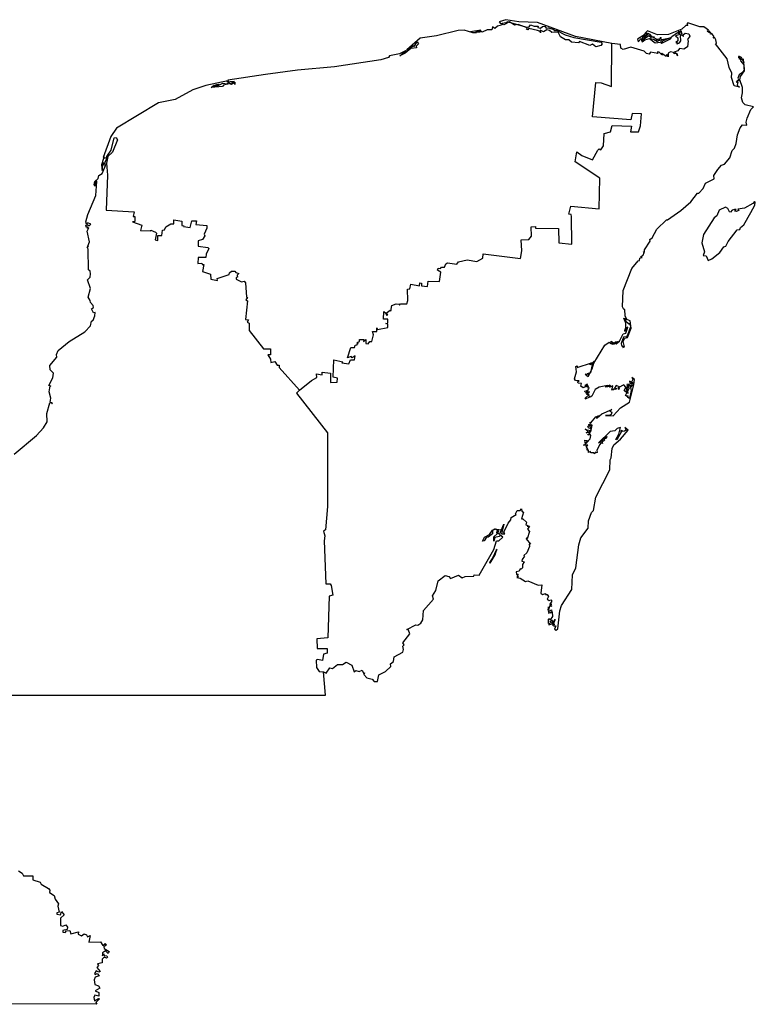
# Model space of a CAD drawing. Units: millimetres. Extents: x 602943 to 604193, y 2531536 to 2532346.
# Drawn here: x 604157 to 604169, y 2532256 to 2532273 of the extents above; entities that cross this region are included whole.
import ezdxf

# ---------------------------------------------------------------- set-up
doc = ezdxf.new("R2010")
doc.units = ezdxf.units.MM
doc.header["$LTSCALE"] = 20
doc.layers.add('SOLAPA', color=7, linetype='Continuous')

msp = doc.modelspace()

# ---------------------------------------------------------------- linework, layer by layer
at = {"layer": 'SOLAPA'}
for points in [[(604166.888, 2532272.75), (604166.268, 2532272.872), (604165.62, 2532273.109), (604165.303, 2532273.119), (604165.083, 2532273.158), (604164.966, 2532273.122), (604164.991, 2532273.094), (604165.111, 2532273.117), (604165.099, 2532273.129), (604165.442, 2532273.032), (604165.478, 2532273.038), (604165.504, 2532273.07), (604165.563, 2532273.046), (604165.632, 2532273.05), (604165.626, 2532273.026), (604165.671, 2532273.012), (604165.708, 2532273.044), (604165.747, 2532273.047), (604165.772, 2532273.012), (604165.809, 2532273.021), (604165.901, 2532272.992), (604165.909, 2532272.971), (604165.95, 2532272.974), (604166.092, 2532272.898), (604166.241, 2532272.854), (604166.705, 2532272.773), (604166.726, 2532272.745), (604166.703, 2532272.719), (604166.618, 2532272.694), (604166.562, 2532272.74), (604166.517, 2532272.719), (604166.341, 2532272.786), (604166.319, 2532272.764), (604166.204, 2532272.777), (604166.159, 2532272.813), (604166.101, 2532272.816), (604166.012, 2532272.866), (604165.973, 2532272.948), (604165.864, 2532272.938), (604165.826, 2532272.974), (604165.779, 2532272.984), (604165.722, 2532272.95), (604165.665, 2532272.979), (604165.672, 2532272.936), (604165.667, 2532272.957), (604165.62, 2532272.974), (604165.472, 2532273.007), (604165.456, 2532272.985), (604165.435, 2532272.993), (604165.449, 2532273.014), (604165.415, 2532273.033), (604165.292, 2532273.075), (604165.229, 2532273.066), (604165.145, 2532273.119), (604165.046, 2532273.069), (604165.013, 2532273.082), (604165.008, 2532273.062), (604164.938, 2532273.047), (604164.897, 2532273.01), (604164.857, 2532273.034), (604164.841, 2532272.986), (604164.762, 2532272.984), (604164.68, 2532272.948), (604164.654, 2532272.966), (604164.644, 2532272.944), (604164.607, 2532272.944), (604164.597, 2532272.963), (604164.655, 2532272.982), (604164.479, 2532272.951), (604164.551, 2532272.942), (604164.592, 2532272.963), (604164.584, 2532272.936), (604164.521, 2532272.932), (604164.371, 2532272.98), (604164.271, 2532272.974), (604163.903, 2532272.882), (604163.62, 2532272.845), (604163.397, 2532272.646), (604163.512, 2532272.717), (604163.521, 2532272.7), (604163.571, 2532272.781), (604163.596, 2532272.745), (604163.555, 2532272.707), (604163.561, 2532272.68), (604163.46, 2532272.666), (604163.364, 2532272.585), (604163.275, 2532272.54), (604163.385, 2532272.633), (604163.268, 2532272.574), (604163.099, 2532272.54), (604163.079, 2532272.515), (604162.95, 2532272.473), (604162.161, 2532272.354), (604161.531, 2532272.298), (604160.984, 2532272.225), (604160.344, 2532272.124), (604160.361, 2532272.079), (604160.384, 2532272.104), (604160.452, 2532272.105), (604160.413, 2532272.079), (604160.464, 2532272.095), (604160.459, 2532272.055), (604160.448, 2532272.085), (604160.407, 2532272.053), (604160.381, 2532272.062), (604160.402, 2532272.068), (604160.364, 2532272.063), (604160.269, 2532272.041), (604160.252, 2532272.017), (604160.061, 2532272.001), (604160.094, 2532272.028), (604160.174, 2532272.032), (604160.105, 2532272.038), (604160.153, 2532272.054), (604160.195, 2532272.057), (604160.18, 2532272.035), (604160.257, 2532272.075), (604160.331, 2532272.067), (604160.352, 2532272.082), (604160.328, 2532272.102), (604160.341, 2532272.117), (604159.968, 2532272.035), (604159.748, 2532271.964), (604159.442, 2532271.795), (604159.159, 2532271.741), (604158.444, 2532271.306), (604158.348, 2532271.167), (604158.216, 2532270.811), (604158.236, 2532270.817), (604158.223, 2532270.79)], [(604167.389, 2532269.106), (604167.407, 2532269.105), (604167.386, 2532269.119), (604167.425, 2532269.144), (604167.443, 2532269.188), (604167.43, 2532269.207), (604167.446, 2532269.196), (604167.448, 2532269.236), (604167.543, 2532269.381), (604167.539, 2532269.408), (604167.578, 2532269.436), (604167.659, 2532269.588), (604167.819, 2532269.747), (604167.841, 2532269.745), (604168.066, 2532269.906), (604168.237, 2532270.055), (604168.351, 2532270.2), (604168.372, 2532270.2), (604168.449, 2532270.277), (604168.488, 2532270.368), (604168.632, 2532270.446), (604168.628, 2532270.499), (604168.697, 2532270.602), (604168.761, 2532270.677), (604168.81, 2532270.696), (604168.9, 2532270.802), (604168.94, 2532270.929), (604168.981, 2532270.97), (604169.011, 2532271.048), (604169.033, 2532271.196), (604169.075, 2532271.314), (604169.116, 2532271.368), (604169.189, 2532271.362), (604169.178, 2532271.409), (604169.199, 2532271.479), (604169.262, 2532271.628), (604169.303, 2532271.672), (604169.163, 2532271.705), (604169.124, 2532271.745), (604169.103, 2532271.823), (604169.12, 2532271.908), (604169.118, 2532271.999), (604169.073, 2532272.132), (604169.086, 2532272.19), (604169.149, 2532272.287), (604169.136, 2532272.483), (604169.121, 2532272.482), (604169.139, 2532272.43), (604169.099, 2532272.511), (604169.055, 2532272.535), (604169.071, 2532272.516), (604169.043, 2532272.52), (604169.09, 2532272.498), (604169.058, 2532272.509), (604169.055, 2532272.496), (604169.09, 2532272.478), (604169.086, 2532272.455), (604169.14, 2532272.391), (604169.147, 2532272.302), (604169.12, 2532272.258), (604169.059, 2532272.218), (604169.039, 2532272.162), (604169.058, 2532272.117), (604169.031, 2532272.12), (604169.012, 2532272.091), (604169.035, 2532272.096), (604169.029, 2532272.039), (604169.065, 2532272.008), (604168.973, 2532272.029), (604168.93, 2532272.17), (604168.935, 2532272.245), (604168.888, 2532272.34), (604168.858, 2532272.49), (604168.657, 2532272.747), (604168.676, 2532272.759), (604168.665, 2532272.816), (604168.643, 2532272.849), (604168.617, 2532272.844), (604168.633, 2532272.863), (604168.596, 2532272.921), (604168.569, 2532272.91), (604168.576, 2532272.93), (604168.548, 2532272.966), (604168.557, 2532272.935), (604168.516, 2532272.965), (604168.537, 2532272.982), (604168.46, 2532273.037), (604168.389, 2532273.038), (604168.185, 2532273.103), (604168.171, 2532273.084), (604168.184, 2532273.06), (604168.151, 2532273.06), (604168.084, 2532272.997), (604167.856, 2532272.907), (604167.667, 2532272.899), (604167.496, 2532272.97), (604167.416, 2532272.882), (604167.329, 2532272.824), (604167.338, 2532272.783), (604167.392, 2532272.84), (604167.418, 2532272.833), (604167.417, 2532272.866), (604167.442, 2532272.884), (604167.455, 2532272.913), (604167.452, 2532272.887), (604167.472, 2532272.888), (604167.446, 2532272.876), (604167.435, 2532272.838), (604167.488, 2532272.892), (604167.482, 2532272.936), (604167.491, 2532272.896), (604167.511, 2532272.931), (604167.518, 2532272.903), (604167.529, 2532272.916), (604167.556, 2532272.896), (604167.537, 2532272.886), (604167.565, 2532272.881), (604167.568, 2532272.863), (604167.61, 2532272.868), (604167.596, 2532272.859), (604167.646, 2532272.829), (604167.645, 2532272.81), (604167.681, 2532272.833), (604167.701, 2532272.821), (604167.723, 2532272.861), (604167.717, 2532272.836), (604167.74, 2532272.823), (604167.885, 2532272.848), (604167.747, 2532272.792), (604167.682, 2532272.805), (604167.67, 2532272.78), (604167.601, 2532272.823), (604167.55, 2532272.826), (604167.559, 2532272.847), (604167.523, 2532272.884), (604167.404, 2532272.803), (604167.388, 2532272.814), (604167.409, 2532272.778), (604167.455, 2532272.817), (604167.531, 2532272.835), (604167.629, 2532272.764), (604167.757, 2532272.779), (604167.724, 2532272.771), (604167.741, 2532272.758), (604167.888, 2532272.829), (604167.914, 2532272.874), (604168.008, 2532272.94), (604168.038, 2532272.924), (604168.053, 2532272.952), (604168.023, 2532272.951), (604168.067, 2532272.95), (604168.067, 2532272.975), (604168.083, 2532272.917), (604167.975, 2532272.884), (604168.017, 2532272.847), (604168.015, 2532272.798), (604167.981, 2532272.769), (604168.012, 2532272.762), (604167.994, 2532272.753), (604168.005, 2532272.746), (604168.044, 2532272.761), (604168.065, 2532272.798), (604168.062, 2532272.891), (604168.083, 2532272.899), (604168.112, 2532272.87), (604168.103, 2532272.897), (604168.141, 2532272.927), (604168.204, 2532272.917), (604168.22, 2532272.876), (604168.178, 2532272.821), (604168.193, 2532272.798), (604168.179, 2532272.693), (604168.117, 2532272.655), (604168.041, 2532272.667), (604168.013, 2532272.625), (604167.955, 2532272.602), (604167.997, 2532272.582), (604168.009, 2532272.54), (604167.992, 2532272.583), (604167.955, 2532272.576), (604167.943, 2532272.597), (604167.89, 2532272.61), (604167.851, 2532272.589), (604167.848, 2532272.524), (604167.829, 2532272.564), (604167.816, 2532272.532), (604167.742, 2532272.584), (604167.728, 2532272.578), (604167.754, 2532272.557), (604167.737, 2532272.562), (604167.694, 2532272.603), (604167.664, 2532272.607), (604167.673, 2532272.579), (604167.547, 2532272.603), (604167.526, 2532272.571), (604167.483, 2532272.579), (604167.44, 2532272.62), (604167.213, 2532272.687), (604167.083, 2532272.652), (604167.045, 2532272.674), (604167.04, 2532272.735), (604166.888, 2532272.75)], [(604161.567, 2532266.843), (604161.769, 2532267.007), (604161.861, 2532267.058), (604161.852, 2532267.119), (604161.953, 2532267.101), (604161.953, 2532267.148), (604162.093, 2532267.13), (604162.094, 2532266.97), (604162.209, 2532266.976), (604162.21, 2532267.048), (604162.137, 2532267.061), (604162.151, 2532267.361), (604162.302, 2532267.324), (604162.288, 2532267.306), (604162.404, 2532267.288), (604162.435, 2532267.358), (604162.503, 2532267.357), (604162.511, 2532267.427), (604162.461, 2532267.393), (604162.447, 2532267.413), (604162.38, 2532267.391), (604162.438, 2532267.568), (604162.502, 2532267.567), (604162.512, 2532267.611), (604162.549, 2532267.613), (604162.549, 2532267.636), (604162.566, 2532267.636), (604162.55, 2532267.653), (604162.587, 2532267.671), (604162.588, 2532267.706), (604162.661, 2532267.705), (604162.658, 2532267.67), (604162.697, 2532267.704), (604162.696, 2532267.635), (604162.734, 2532267.633), (604162.764, 2532267.669), (604162.796, 2532267.669), (604162.828, 2532267.782), (604162.811, 2532267.843), (604162.882, 2532267.842), (604162.883, 2532267.905), (604162.892, 2532267.876), (604163.07, 2532267.91), (604163.071, 2532267.968), (604163.034, 2532267.977), (604163.071, 2532267.981), (604163.072, 2532268.05), (604162.998, 2532268.051), (604163, 2532268.18), (604163.036, 2532268.155), (604163.047, 2532268.12), (604163.073, 2532268.124), (604163.044, 2532268.156), (604163.108, 2532268.205), (604163.119, 2532268.189), (604163.136, 2532268.284), (604163.212, 2532268.313), (604163.263, 2532268.31), (604163.267, 2532268.293), (604163.289, 2532268.311), (604163.392, 2532268.313), (604163.414, 2532268.37), (604163.404, 2532268.566), (604163.448, 2532268.568), (604163.464, 2532268.649), (604163.609, 2532268.622), (604163.616, 2532268.671), (604163.647, 2532268.666), (604163.647, 2532268.62), (604163.746, 2532268.611), (604163.758, 2532268.702), (604163.953, 2532268.695), (604163.974, 2532268.854), (604163.916, 2532268.885), (604163.926, 2532268.922), (604163.969, 2532268.913), (604163.984, 2532268.939), (604164.039, 2532268.937), (604164.057, 2532268.998), (604164.087, 2532269.01), (604164.245, 2532268.988), (604164.274, 2532269.028), (604164.423, 2532269.061), (604164.587, 2532269.035), (604164.691, 2532269.09), (604164.695, 2532269.168), (604165.335, 2532269.089), (604165.354, 2532269.216), (604165.344, 2532269.405), (604165.474, 2532269.41), (604165.518, 2532269.465), (604165.515, 2532269.625), (604165.586, 2532269.633), (604165.586, 2532269.603), (604165.98, 2532269.598), (604165.987, 2532269.355), (604166.207, 2532269.331), (604166.204, 2532269.803), (604166.195, 2532269.838), (604166.155, 2532269.844), (604166.19, 2532269.977), (604166.671, 2532269.935), (604166.684, 2532270.458), (604166.264, 2532270.736), (604166.292, 2532270.903), (604166.376, 2532270.843), (604166.559, 2532270.769), (604166.649, 2532270.933), (604166.673, 2532270.958), (604166.7, 2532270.94), (604166.748, 2532271.009), (604166.758, 2532271.217), (604166.867, 2532271.245), (604166.896, 2532271.354), (604167.224, 2532271.343), (604167.209, 2532271.245), (604167.268, 2532271.244), (604167.342, 2532271.247), (604167.381, 2532271.346), (604167.397, 2532271.554), (604167.237, 2532271.561), (604167.212, 2532271.453), (604166.562, 2532271.501), (604166.618, 2532272.086), (604166.706, 2532272.08), (604166.883, 2532272.02), (604166.888, 2532272.75)], [(604158.272, 2532270.782), (604158.277, 2532270.824), (604158.352, 2532270.932), (604158.405, 2532271.146), (604158.44, 2532271.149), (604158.459, 2532271.109), (604158.374, 2532270.901), (604158.297, 2532270.826), (604158.275, 2532270.709)], [(604156.701, 2532265.749), (604157.078, 2532266.07), (604157.197, 2532266.2), (604157.261, 2532266.304), (604157.255, 2532266.442), (604157.31, 2532266.624), (604157.329, 2532266.631), (604157.347, 2532266.606), (604157.351, 2532266.621), (604157.314, 2532266.637), (604157.322, 2532266.705), (604157.295, 2532266.812), (604157.311, 2532266.913), (604157.324, 2532266.91), (604157.293, 2532266.92), (604157.358, 2532267.049), (604157.372, 2532267.129), (604157.313, 2532267.188), (604157.308, 2532267.261), (604157.425, 2532267.403), (604157.42, 2532267.447), (604157.447, 2532267.517), (604157.636, 2532267.672), (604157.902, 2532267.833), (604158, 2532267.937), (604158.016, 2532268.015), (604158.049, 2532268.034), (604158.077, 2532268.109), (604158.08, 2532268.167), (604158.051, 2532268.162), (604158.016, 2532268.228), (604158.051, 2532268.251), (604158.048, 2532268.286), (604157.999, 2532268.336), (604157.998, 2532268.37), (604157.96, 2532268.428), (604158.002, 2532268.576), (604157.948, 2532268.725), (604157.993, 2532268.768), (604158, 2532268.822), (604157.995, 2532268.872), (604157.967, 2532268.895), (604157.964, 2532269.245), (604157.944, 2532269.278), (604157.969, 2532269.294), (604157.954, 2532269.299), (604157.982, 2532269.371), (604157.943, 2532269.555), (604157.97, 2532269.61), (604157.95, 2532269.6), (604157.951, 2532269.627), (604157.933, 2532269.616), (604157.924, 2532269.649), (604157.942, 2532269.665), (604157.979, 2532269.645), (604158.008, 2532269.669), (604157.955, 2532269.694), (604157.93, 2532269.67), (604157.924, 2532269.714), (604157.953, 2532269.836), (604158.09, 2532270.16), (604158.11, 2532270.401), (604158.105, 2532270.419), (604158.093, 2532270.409), (604158.077, 2532270.319), (604158.063, 2532270.343), (604158.077, 2532270.398), (604158.131, 2532270.448), (604158.142, 2532270.501), (604158.2, 2532270.538), (604158.275, 2532270.709)], [(604158.223, 2532270.79), (604158.187, 2532270.682), (604158.2, 2532270.589), (604158.215, 2532270.725), (604158.231, 2532270.677), (604158.272, 2532270.782)], [(604158.272, 2532270.782), (604158.272, 2532270.8), (604158.223, 2532270.79)], [(604158.275, 2532270.709), (604158.288, 2532270.509), (604158.268, 2532269.913), (604158.747, 2532269.882), (604158.729, 2532269.803), (604158.758, 2532269.805), (604158.757, 2532269.715), (604158.718, 2532269.712), (604158.874, 2532269.653), (604158.856, 2532269.563), (604159.028, 2532269.556), (604159.032, 2532269.571), (604159.112, 2532269.538), (604159.129, 2532269.52), (604159.105, 2532269.402), (604159.15, 2532269.392), (604159.148, 2532269.48), (604159.22, 2532269.481), (604159.231, 2532269.571), (604159.263, 2532269.573), (604159.287, 2532269.626), (604159.371, 2532269.68), (604159.421, 2532269.679), (604159.421, 2532269.745), (604159.56, 2532269.72), (604159.56, 2532269.646), (604159.59, 2532269.645), (604159.587, 2532269.629), (604159.702, 2532269.615), (604159.728, 2532269.731), (604159.811, 2532269.727), (604159.796, 2532269.665), (604159.983, 2532269.647), (604159.986, 2532269.603), (604159.939, 2532269.503), (604159.952, 2532269.475), (604159.912, 2532269.411), (604159.837, 2532269.386), (604159.839, 2532269.294), (604160.002, 2532269.276), (604160.017, 2532269.254), (604159.971, 2532269.159), (604159.969, 2532269.105), (604159.834, 2532269.101), (604159.833, 2532269.003), (604159.899, 2532269.006), (604159.906, 2532268.983), (604159.936, 2532268.986), (604159.913, 2532268.864), (604160.045, 2532268.821), (604160.052, 2532268.736), (604160.164, 2532268.711), (604160.163, 2532268.746), (604160.367, 2532268.812), (604160.37, 2532268.84), (604160.407, 2532268.871), (604160.464, 2532268.87), (604160.478, 2532268.846), (604160.531, 2532268.828), (604160.501, 2532268.802), (604160.51, 2532268.766), (604160.484, 2532268.761), (604160.483, 2532268.731), (604160.576, 2532268.686), (604160.621, 2532268.697), (604160.644, 2532268.673), (604160.66, 2532268.426), (604160.676, 2532268.423), (604160.651, 2532268.383), (604160.678, 2532268.367), (604160.642, 2532268.048), (604160.697, 2532268.04), (604160.673, 2532268), (604160.706, 2532267.986), (604160.707, 2532267.861), (604160.952, 2532267.547), (604161.071, 2532267.546), (604161.068, 2532267.441), (604161.025, 2532267.442), (604161.069, 2532267.368), (604161.075, 2532267.313), (604161.143, 2532267.33), (604161.184, 2532267.265), (604161.218, 2532267.265), (604161.216, 2532267.23), (604161.567, 2532266.843)], [(604169.257, 2532269.869), (604169.327, 2532269.997), (604169.336, 2532270.046), (604169.32, 2532270.06), (604169.294, 2532270.026), (604169.154, 2532269.947), (604169.039, 2532269.929), (604169.055, 2532269.907), (604169.007, 2532269.887), (604168.98, 2532269.892), (604169.012, 2532269.92), (604168.981, 2532269.921), (604168.94, 2532269.911), (604168.915, 2532269.878), (604168.895, 2532269.884), (604168.865, 2532269.94), (604168.828, 2532269.959), (604168.722, 2532269.911), (604168.677, 2532269.815), (604168.633, 2532269.778), (604168.45, 2532269.494), (604168.424, 2532269.355), (604168.469, 2532269.201), (604168.449, 2532269.138), (604168.498, 2532269.131), (604168.53, 2532269.053), (604168.594, 2532269.08), (604168.732, 2532269.19), (604168.799, 2532269.284), (604168.833, 2532269.296), (604168.871, 2532269.376), (604169.028, 2532269.576), (604169.074, 2532269.581), (604169.086, 2532269.617), (604169.141, 2532269.659), (604169.257, 2532269.869)], [(604161.976, 2532262.036), (604162.021, 2532262.017), (604162.079, 2532262.108), (604162.129, 2532262.098), (604162.211, 2532262.162), (604162.295, 2532262.166), (604162.36, 2532262.204), (604162.455, 2532262.151), (604162.495, 2532262.038), (604162.522, 2532262.06), (604162.579, 2532262.044), (604162.63, 2532262.066), (604162.653, 2532262.015), (604162.675, 2532262.02), (604162.664, 2532261.993), (604162.71, 2532261.939), (604162.803, 2532261.912), (604162.838, 2532261.872), (604162.893, 2532261.874), (604162.915, 2532261.99), (604163.03, 2532262.043), (604163.12, 2532262.129), (604163.114, 2532262.173), (604163.165, 2532262.215), (604163.179, 2532262.295), (604163.324, 2532262.373), (604163.339, 2532262.422), (604163.327, 2532262.475), (604163.348, 2532262.501), (604163.329, 2532262.531), (604163.446, 2532262.686), (604163.425, 2532262.749), (604163.396, 2532262.76), (604163.548, 2532262.838), (604163.581, 2532262.837), (604163.633, 2532262.869), (604163.669, 2532262.923), (604163.681, 2532263.087), (604163.849, 2532263.279), (604163.831, 2532263.335), (604163.888, 2532263.428), (604163.928, 2532263.592), (604164.049, 2532263.682), (604164.108, 2532263.666), (604164.141, 2532263.628), (604164.273, 2532263.688), (604164.338, 2532263.642), (604164.39, 2532263.663), (604164.538, 2532263.671), (604164.543, 2532263.69), (604164.629, 2532263.687), (604164.876, 2532264.127), (604164.921, 2532264.27), (604164.962, 2532264.272), (604165.029, 2532264.336), (604164.988, 2532264.368), (604164.971, 2532264.346), (604164.897, 2532264.329), (604164.877, 2532264.265), (604164.88, 2532264.343), (604164.941, 2532264.397), (604164.928, 2532264.415), (604164.941, 2532264.449), (604164.904, 2532264.469), (604164.856, 2532264.448), (604164.855, 2532264.393), (604164.782, 2532264.335), (604164.752, 2532264.335), (604164.715, 2532264.273), (604164.682, 2532264.266), (604164.721, 2532264.333), (604164.806, 2532264.38), (604164.855, 2532264.457), (604164.896, 2532264.475), (604164.999, 2532264.461), (604164.944, 2532264.457), (604164.96, 2532264.444), (604164.939, 2532264.413), (604164.974, 2532264.383), (604165.047, 2532264.556), (604165.008, 2532264.392), (604165.063, 2532264.391), (604165.046, 2532264.418), (604165.122, 2532264.573), (604165.17, 2532264.628), (604165.173, 2532264.669), (604165.256, 2532264.721), (604165.245, 2532264.735), (604165.276, 2532264.79), (604165.326, 2532264.788), (604165.35, 2532264.82), (604165.353, 2532264.78), (604165.383, 2532264.763), (604165.35, 2532264.646), (604165.371, 2532264.647), (604165.435, 2532264.59), (604165.426, 2532264.544), (604165.46, 2532264.536), (604165.447, 2532264.52), (604165.488, 2532264.524), (604165.452, 2532264.469), (604165.485, 2532264.432), (604165.446, 2532264.308), (604165.435, 2532264.326), (604165.431, 2532264.306), (604165.502, 2532264.216), (604165.481, 2532264.218), (604165.484, 2532264.174), (604165.443, 2532264.068), (604165.389, 2532264.021), (604165.399, 2532264.009), (604165.362, 2532263.953), (604165.354, 2532263.926), (604165.396, 2532263.916), (604165.367, 2532263.866), (604165.366, 2532263.814), (604165.346, 2532263.787), (604165.325, 2532263.797), (604165.307, 2532263.755), (604165.26, 2532263.741), (604165.264, 2532263.699), (604165.279, 2532263.707), (604165.274, 2532263.684), (604165.293, 2532263.697), (604165.277, 2532263.665), (604165.297, 2532263.665), (604165.27, 2532263.646), (604165.327, 2532263.636), (604165.42, 2532263.581), (604165.456, 2532263.588), (604165.636, 2532263.519), (604165.696, 2532263.521), (604165.68, 2532263.38), (604165.706, 2532263.358), (604165.757, 2532263.372), (604165.76, 2532263.355), (604165.787, 2532263.355), (604165.81, 2532263.321), (604165.788, 2532263.278), (604165.822, 2532263.257), (604165.851, 2532263.265), (604165.865, 2532263.245), (604165.832, 2532263.195), (604165.856, 2532263.199), (604165.857, 2532263.182), (604165.827, 2532263.174), (604165.864, 2532263.158), (604165.829, 2532263.152), (604165.808, 2532263.096), (604165.808, 2532263.145), (604165.798, 2532263.102), (604165.813, 2532263.031), (604165.829, 2532263.081), (604165.861, 2532263.094), (604165.864, 2532263.062), (604165.84, 2532263.047), (604165.871, 2532263.054), (604165.876, 2532262.981), (604165.839, 2532262.924), (604165.813, 2532262.945), (604165.802, 2532262.93), (604165.802, 2532262.861), (604165.814, 2532262.874), (604165.822, 2532262.854), (604165.827, 2532262.869), (604165.818, 2532262.842), (604165.882, 2532262.865), (604165.89, 2532262.884), (604165.855, 2532262.87), (604165.837, 2532262.9), (604165.855, 2532262.899), (604165.857, 2532262.919), (604165.867, 2532262.907), (604165.867, 2532262.925), (604165.877, 2532262.898), (604165.898, 2532262.896), (604165.922, 2532262.929), (604165.88, 2532262.831), (604165.904, 2532262.855), (604165.898, 2532262.82), (604165.936, 2532262.825), (604165.913, 2532262.764), (604165.943, 2532262.75), (604165.968, 2532262.771), (604166.002, 2532263.077), (604166.03, 2532263.167), (604166.205, 2532263.442), (604166.218, 2532263.693), (604166.273, 2532263.813), (604166.325, 2532264.204), (604166.363, 2532264.325), (604166.487, 2532264.486), (604166.494, 2532264.613), (604166.545, 2532264.755), (604166.579, 2532264.79), (604166.615, 2532265.019), (604166.856, 2532265.482), (604166.859, 2532265.655), (604166.881, 2532265.687), (604166.895, 2532265.848), (604166.926, 2532265.911), (604167.039, 2532266.008), (604167.17, 2532266.162), (604167.113, 2532266.204), (604167.132, 2532266.162), (604167.103, 2532266.14), (604167.069, 2532266.134), (604167.066, 2532266.153), (604167.038, 2532266.138), (604167.056, 2532266.134), (604166.973, 2532265.993), (604166.957, 2532266), (604167.01, 2532266.09), (604167.037, 2532266.206), (604166.979, 2532266.187), (604166.941, 2532266.148), (604166.863, 2532266.134), (604166.661, 2532265.944), (604166.694, 2532265.965), (604166.703, 2532265.952), (604166.745, 2532266.017), (604166.807, 2532266.054), (604166.793, 2532266.019), (604166.754, 2532266.009), (604166.768, 2532265.995), (604166.725, 2532265.952), (604166.73, 2532265.931), (604166.702, 2532265.935), (604166.678, 2532265.911), (604166.631, 2532265.812), (604166.638, 2532265.78), (604166.623, 2532265.77), (604166.605, 2532265.788), (604166.613, 2532265.77), (604166.587, 2532265.756), (604166.583, 2532265.771), (604166.53, 2532265.77), (604166.527, 2532265.793), (604166.49, 2532265.777), (604166.493, 2532265.817), (604166.466, 2532265.819), (604166.478, 2532265.84), (604166.454, 2532265.856), (604166.47, 2532265.875), (604166.444, 2532265.883), (604166.478, 2532265.906), (604166.409, 2532265.904), (604166.441, 2532265.919), (604166.428, 2532265.986), (604166.473, 2532265.985), (604166.441, 2532265.933), (604166.466, 2532265.948), (604166.519, 2532266.014), (604166.529, 2532266.067), (604166.52, 2532266.083), (604166.483, 2532266.073), (604166.489, 2532266.09), (604166.52, 2532266.089), (604166.49, 2532266.117), (604166.45, 2532266.112), (604166.488, 2532266.133), (604166.436, 2532266.184), (604166.472, 2532266.153), (604166.477, 2532266.166), (604166.518, 2532266.153), (604166.499, 2532266.118), (604166.533, 2532266.131), (604166.553, 2532266.244), (604166.536, 2532266.249), (604166.519, 2532266.214), (604166.53, 2532266.176), (604166.526, 2532266.199), (604166.499, 2532266.188), (604166.48, 2532266.22), (604166.496, 2532266.236), (604166.51, 2532266.223), (604166.513, 2532266.245), (604166.49, 2532266.249), (604166.529, 2532266.269), (604166.512, 2532266.295), (604166.532, 2532266.284), (604166.616, 2532266.389), (604166.665, 2532266.406), (604166.625, 2532266.368), (604166.641, 2532266.368), (604166.721, 2532266.436), (604166.887, 2532266.509), (604166.858, 2532266.481), (604166.89, 2532266.467), (604166.879, 2532266.428), (604166.843, 2532266.407), (604166.783, 2532266.41), (604166.913, 2532266.404), (604167.035, 2532266.539), (604167.189, 2532266.639), (604167.265, 2532266.932), (604167.277, 2532267.023), (604167.232, 2532267.059), (604167.245, 2532267.025), (604167.223, 2532266.98), (604167.189, 2532266.992), (604167.2, 2532266.961), (604167.229, 2532266.948), (604167.232, 2532266.977), (604167.256, 2532266.965), (604167.251, 2532266.947), (604167.143, 2532266.938), (604167.169, 2532266.888), (604167.141, 2532266.875), (604167.157, 2532266.89), (604167.142, 2532266.893), (604167.111, 2532266.863), (604167.131, 2532266.874), (604167.146, 2532266.849), (604167.165, 2532266.87), (604167.154, 2532266.834), (604167.127, 2532266.826), (604167.168, 2532266.783), (604167.164, 2532266.825), (604167.19, 2532266.882), (604167.169, 2532266.929), (604167.192, 2532266.929), (604167.211, 2532266.9), (604167.222, 2532266.925), (604167.253, 2532266.931), (604167.21, 2532266.886), (604167.22, 2532266.836), (604167.188, 2532266.7), (604167.162, 2532266.714), (604167.17, 2532266.744), (604167.152, 2532266.732), (604167.122, 2532266.748), (604167.148, 2532266.795), (604167.099, 2532266.833), (604167.128, 2532266.895), (604167.095, 2532266.932), (604166.999, 2532266.883), (604167.018, 2532266.864), (604166.997, 2532266.85), (604167.007, 2532266.865), (604166.99, 2532266.876), (604167.018, 2532266.9), (604166.966, 2532266.923), (604166.934, 2532266.875), (604166.976, 2532266.869), (604166.944, 2532266.854), (604166.929, 2532266.869), (604166.923, 2532266.853), (604166.907, 2532266.844), (604166.901, 2532266.866), (604166.892, 2532266.844), (604166.909, 2532266.917), (604166.848, 2532266.894), (604166.872, 2532266.912), (604166.853, 2532266.929), (604166.826, 2532266.914), (604166.852, 2532266.919), (604166.847, 2532266.905), (604166.819, 2532266.897), (604166.774, 2532266.896), (604166.821, 2532266.903), (604166.815, 2532266.92), (604166.673, 2532266.893), (604166.608, 2532266.85), (604166.546, 2532266.739), (604166.519, 2532266.72), (604166.505, 2532266.742), (604166.507, 2532266.72), (604166.436, 2532266.688), (604166.451, 2532266.702), (604166.429, 2532266.701), (604166.505, 2532266.767), (604166.455, 2532266.769), (604166.507, 2532266.813), (604166.459, 2532266.782), (604166.47, 2532266.807), (604166.443, 2532266.797), (604166.484, 2532266.83), (604166.424, 2532266.816), (604166.494, 2532266.845), (604166.481, 2532266.857), (604166.505, 2532266.878), (604166.468, 2532266.941), (604166.428, 2532266.922), (604166.474, 2532266.92), (604166.472, 2532266.885), (604166.461, 2532266.91), (604166.401, 2532266.882), (604166.361, 2532266.91), (604166.375, 2532266.954), (604166.316, 2532266.961), (604166.307, 2532266.981), (604166.333, 2532266.998), (604166.269, 2532267.004), (604166.255, 2532267.036), (604166.285, 2532267.156), (604166.275, 2532267.247), (604166.3, 2532267.256), (604166.301, 2532267.227), (604166.543, 2532267.308), (604166.511, 2532267.283), (604166.53, 2532267.277), (604166.591, 2532267.336), (604166.552, 2532267.281), (604166.523, 2532267.138), (604166.469, 2532267.121), (604166.489, 2532267.111), (604166.435, 2532267.114), (604166.487, 2532267.073), (604166.554, 2532267.207), (604166.58, 2532267.302), (604166.771, 2532267.609), (604166.842, 2532267.661), (604166.872, 2532267.629), (604166.878, 2532267.676), (604166.903, 2532267.65), (604166.926, 2532267.656), (604166.912, 2532267.629), (604166.886, 2532267.632), (604166.909, 2532267.623), (604166.934, 2532267.63), (604166.944, 2532267.663), (604166.995, 2532267.67), (604166.938, 2532267.641), (604166.963, 2532267.632), (604167.023, 2532267.676), (604167.084, 2532267.801), (604167.13, 2532267.813), (604167.164, 2532267.913), (604167.137, 2532267.902), (604167.125, 2532267.842), (604167.11, 2532267.859), (604167.13, 2532267.907), (604167.127, 2532267.983), (604167.094, 2532268.071), (604167.119, 2532268.065), (604167.131, 2532268.018), (604167.167, 2532267.986), (604167.192, 2532267.969), (604167.198, 2532267.986), (604167.207, 2532267.923), (604167.158, 2532267.778), (604167.142, 2532267.753), (604167.087, 2532267.744), (604167.05, 2532267.637), (604167.053, 2532267.601), (604167.083, 2532267.587), (604167.075, 2532267.569), (604167.106, 2532267.58), (604167.084, 2532267.671), (604167.114, 2532267.728), (604167.156, 2532267.741), (604167.221, 2532267.896), (604167.201, 2532268.024), (604167.147, 2532268.048), (604167.115, 2532268.111), (604167.114, 2532268.219), (604167.093, 2532268.216), (604167.069, 2532268.26), (604167.081, 2532268.541), (604167.229, 2532268.914), (604167.339, 2532269.049), (604167.364, 2532269.05), (604167.368, 2532269.094), (604167.389, 2532269.106)], [(604161.567, 2532266.843), (604161.516, 2532266.79), (604162.041, 2532266.111), (604162.044, 2532264.86), (604162.005, 2532264.46), (604161.975, 2532264.437), (604161.999, 2532264.356), (604161.985, 2532264.275), (604162.014, 2532263.539), (604162.085, 2532263.537), (604162.103, 2532263.511), (604162.13, 2532263.346), (604162.07, 2532263.33), (604162.047, 2532262.621), (604161.862, 2532262.603), (604161.864, 2532262.438), (604162.036, 2532262.437), (604162.035, 2532262.356), (604161.972, 2532262.342), (604161.958, 2532262.233), (604161.873, 2532262.251), (604161.847, 2532262.236), (604161.852, 2532262.113), (604161.901, 2532262.043), (604161.976, 2532262.036)], [(604164.919, 2532264.092), (604164.934, 2532264.125), (604164.915, 2532264.116), (604164.863, 2532263.987), (604164.805, 2532263.902), (604164.816, 2532263.893), (604164.902, 2532264.031), (604164.919, 2532264.092)], [(604156.456, 2532261.639), (604162.01, 2532261.639), (604161.976, 2532262.036)], [(604156.774, 2532258.643), (604156.838, 2532258.605), (604156.861, 2532258.559), (604157.016, 2532258.56), (604157.019, 2532258.493), (604157.142, 2532258.452), (604157.158, 2532258.417), (604157.286, 2532258.345), (604157.306, 2532258.318), (604157.301, 2532258.275), (604157.384, 2532258.228), (604157.397, 2532258.164), (604157.455, 2532258.081), (604157.442, 2532258.045), (604157.468, 2532257.942), (604157.428, 2532257.929), (604157.429, 2532257.907), (604157.49, 2532257.897), (604157.507, 2532257.95), (604157.552, 2532257.895), (604157.487, 2532257.839), (604157.492, 2532257.713), (604157.527, 2532257.702), (604157.579, 2532257.726), (604157.611, 2532257.684), (604157.602, 2532257.644), (604157.529, 2532257.627), (604157.529, 2532257.6), (604157.569, 2532257.592), (604157.592, 2532257.624), (604157.647, 2532257.631), (604157.663, 2532257.569), (604157.798, 2532257.605), (604157.789, 2532257.564), (604157.845, 2532257.536), (604157.891, 2532257.569), (604157.932, 2532257.556), (604157.949, 2532257.521), (604157.994, 2532257.541), (604157.975, 2532257.431), (604158.173, 2532257.433), (604158.209, 2532257.37), (604158.251, 2532257.407), (604158.273, 2532257.382), (604158.227, 2532257.351), (604158.236, 2532257.321), (604158.322, 2532257.272), (604158.303, 2532257.235), (604158.254, 2532257.28), (604158.204, 2532257.248), (604158.203, 2532257.196), (604158.223, 2532257.239), (604158.235, 2532257.205), (604158.28, 2532257.196), (604158.289, 2532257.174), (604158.272, 2532257.159), (604158.236, 2532257.172), (604158.198, 2532257.138), (604158.198, 2532257.079), (604158.119, 2532257.059), (604158.135, 2532257.03), (604158.11, 2532256.998), (604158.166, 2532256.932), (604158.145, 2532256.916), (604158.096, 2532256.939), (604158.067, 2532256.898), (604158.082, 2532256.877), (604158.114, 2532256.894), (604158.149, 2532256.853), (604158.079, 2532256.83), (604158.062, 2532256.788), (604158.073, 2532256.71), (604158.139, 2532256.686), (604158.158, 2532256.648), (604158.08, 2532256.599), (604158.145, 2532256.57), (604158.142, 2532256.507), (604158.076, 2532256.526), (604158.06, 2532256.486), (604158.067, 2532256.429), (604158.137, 2532256.47), (604158.157, 2532256.462), (604158.094, 2532256.399), (604158.109, 2532256.37), (604154.211, 2532256.376)]]:
    msp.add_lwpolyline(points, dxfattribs=at)

doc.saveas('drawing.dxf')
